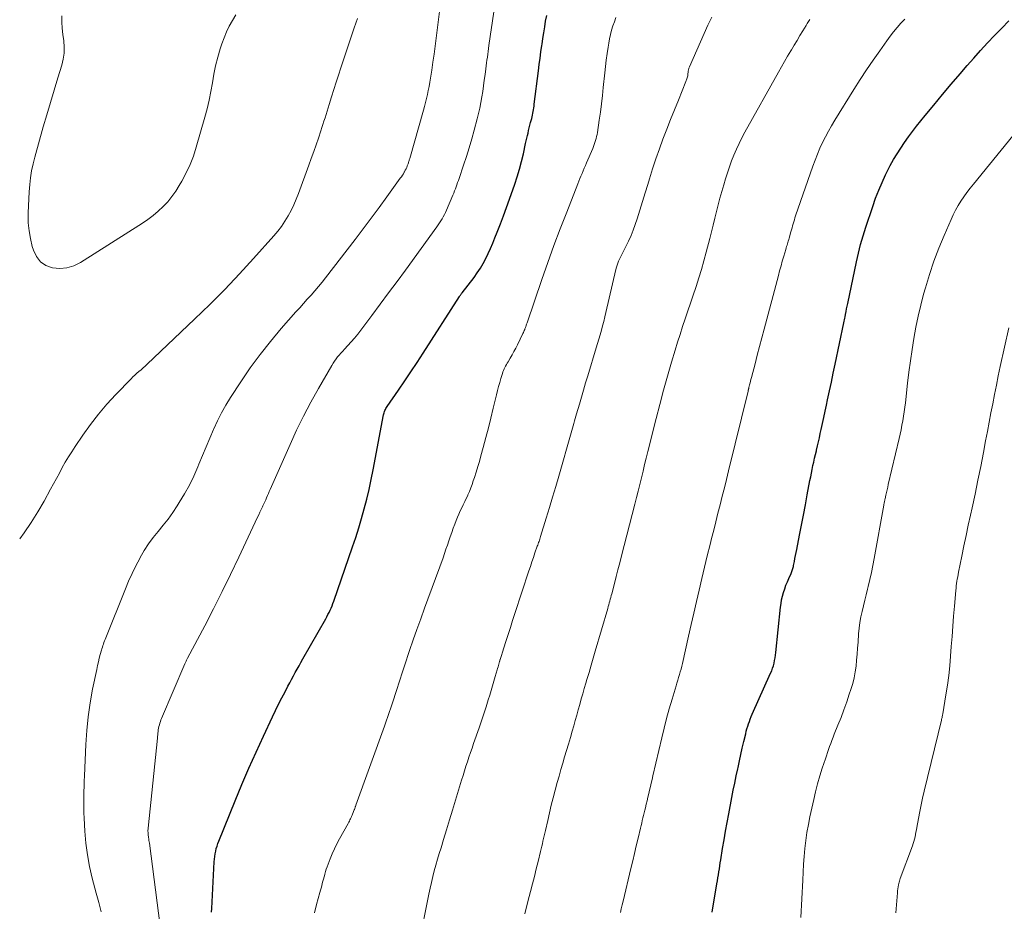
# Model space of a CAD drawing. Units: feet. Extents: x 1935000 to 1940000, y 570000 to 575000.
# Drawn here: x 1935000 to 1935118, y 572127 to 572234 of the extents above; entities that cross this region are included whole.
import ezdxf

# ---------------------------------------------------------------- set-up
doc = ezdxf.new("R2010")
doc.units = ezdxf.units.FT
doc.header["$LTSCALE"] = 100
doc.header["$MEASUREMENT"] = 0
doc.layers.add('CONTOUR INDEX', color=32, linetype='Continuous', lineweight=25)
doc.layers.add('CONTOUR INTERMEDIATE', color=40, linetype='Continuous', lineweight=15)

msp = doc.modelspace()

# ---------------------------------------------------------------- linework, layer by layer
at = {"layer": 'CONTOUR INDEX', "flags": 128}
for points, elevation in [([(1935023.06, 572126.88), (1935023.08, 572127.3), (1935023.38, 572132.92), (1935023.41, 572133.24), (1935023.44, 572133.56), (1935023.49, 572133.87), (1935023.55, 572134.19), (1935023.62, 572134.5), (1935023.71, 572134.81), (1935023.81, 572135.11), (1935023.92, 572135.41), (1935025.88, 572140.23), (1935026.7, 572142.19), (1935027.53, 572144.15), (1935028.4, 572146.08), (1935029.29, 572148.01), (1935030.38, 572150.33), (1935030.74, 572151.09), (1935031.11, 572151.84), (1935031.49, 572152.6), (1935031.88, 572153.35), (1935032.23, 572154.01), (1935032.45, 572154.42), (1935032.67, 572154.84), (1935032.89, 572155.25), (1935033.11, 572155.66), (1935033.34, 572156.07), (1935033.56, 572156.48), (1935033.79, 572156.88), (1935034.02, 572157.29), (1935036.77, 572162.11), (1935036.91, 572162.37), (1935037.04, 572162.62), (1935037.17, 572162.88), (1935037.3, 572163.15), (1935037.41, 572163.41), (1935037.53, 572163.68), (1935037.63, 572163.95), (1935037.73, 572164.23), (1935039.99, 572170.76), (1935040.37, 572171.89), (1935040.73, 572173.04), (1935041.07, 572174.19), (1935041.39, 572175.34), (1935041.69, 572176.5), (1935041.97, 572177.67), (1935042.22, 572178.84), (1935042.46, 572180.01), (1935043.72, 572186.61), (1935043.75, 572186.75), (1935043.78, 572186.88), (1935043.83, 572187.01), (1935043.88, 572187.14), (1935043.94, 572187.26), (1935044.01, 572187.38), (1935044.08, 572187.5), (1935044.16, 572187.62), (1935045.51, 572189.59), (1935046.27, 572190.7), (1935047.01, 572191.81), (1935047.75, 572192.93), (1935048.48, 572194.05), (1935052.84, 572200.85), (1935052.88, 572200.91), (1935052.92, 572200.96), (1935052.96, 572201.02), (1935053, 572201.08), (1935053.05, 572201.13), (1935053.09, 572201.19), (1935053.13, 572201.24), (1935053.18, 572201.3), (1935054.59, 572203.13), (1935054.98, 572203.68), (1935055.36, 572204.24), (1935055.69, 572204.82), (1935056.01, 572205.41), (1935056.29, 572206.02), (1935056.57, 572206.63), (1935056.84, 572207.25), (1935057.09, 572207.88), (1935057.38, 572208.59), (1935057.76, 572209.57), (1935058.14, 572210.56), (1935058.5, 572211.55), (1935058.86, 572212.55), (1935059.49, 572214.34), (1935059.79, 572215.24), (1935060.06, 572216.16), (1935060.3, 572217.08), (1935060.52, 572218), (1935060.79, 572219.24), (1935060.86, 572219.56), (1935060.93, 572219.87), (1935061, 572220.18), (1935061.08, 572220.49), (1935061.15, 572220.81), (1935061.23, 572221.12), (1935061.31, 572221.43), (1935061.39, 572221.74), (1935061.52, 572222.24), (1935061.58, 572222.45), (1935061.62, 572222.66), (1935061.67, 572222.87), (1935061.7, 572223.09), (1935061.74, 572223.3), (1935061.77, 572223.52), (1935061.8, 572223.74), (1935061.83, 572223.95), (1935062.33, 572227.97), (1935062.43, 572228.73), (1935062.53, 572229.5), (1935062.63, 572230.26), (1935062.74, 572231.03), (1935062.76, 572231.18), (1935062.86, 572231.86), (1935062.97, 572232.55), (1935063.08, 572233.24), (1935063.19, 572233.92), (1935063.32, 572234.6)], 960), ([(1935083.18, 572126.85), (1935083.78, 572130.28), (1935083.84, 572130.64), (1935083.9, 572131), (1935083.96, 572131.35), (1935084.01, 572131.71), (1935084.07, 572132.07), (1935084.12, 572132.42), (1935084.18, 572132.78), (1935084.24, 572133.14), (1935084.46, 572134.51), (1935084.64, 572135.56), (1935084.82, 572136.6), (1935085.01, 572137.65), (1935085.2, 572138.69), (1935085.58, 572140.65), (1935085.74, 572141.51), (1935085.91, 572142.38), (1935086.09, 572143.24), (1935086.27, 572144.1), (1935086.31, 572144.26), (1935086.47, 572145.04), (1935086.65, 572145.82), (1935086.82, 572146.59), (1935087, 572147.36), (1935087.23, 572148.31), (1935087.3, 572148.61), (1935087.38, 572148.91), (1935087.47, 572149.2), (1935087.57, 572149.49), (1935087.67, 572149.78), (1935087.78, 572150.07), (1935087.9, 572150.36), (1935088.02, 572150.64), (1935090.22, 572155.57), (1935090.35, 572155.87), (1935090.46, 572156.18), (1935090.55, 572156.48), (1935090.63, 572156.8), (1935090.7, 572157.11), (1935090.76, 572157.43), (1935090.8, 572157.75), (1935090.84, 572158.08), (1935091.41, 572163.5), (1935091.47, 572163.95), (1935091.54, 572164.4), (1935091.65, 572164.84), (1935091.77, 572165.28), (1935091.92, 572165.71), (1935092.07, 572166.14), (1935092.24, 572166.56), (1935092.42, 572166.97), (1935092.7, 572167.57), (1935092.75, 572167.69), (1935092.79, 572167.8), (1935092.83, 572167.92), (1935092.87, 572168.05), (1935092.91, 572168.17), (1935092.94, 572168.29), (1935092.96, 572168.42), (1935092.99, 572168.54), (1935093.08, 572169.02), (1935093.15, 572169.38), (1935093.22, 572169.74), (1935093.29, 572170.1), (1935093.37, 572170.46), (1935093.7, 572172.16), (1935093.93, 572173.37), (1935094.17, 572174.59), (1935094.4, 572175.8), (1935094.63, 572177.01), (1935094.95, 572178.74), (1935095.04, 572179.18), (1935095.13, 572179.63), (1935095.22, 572180.07), (1935095.31, 572180.52), (1935095.41, 572180.96), (1935095.51, 572181.41), (1935095.61, 572181.85), (1935095.72, 572182.29), (1935095.74, 572182.39), (1935095.86, 572182.89), (1935095.97, 572183.38), (1935096.08, 572183.87), (1935096.19, 572184.37), (1935096.29, 572184.85), (1935096.46, 572185.58), (1935096.61, 572186.31), (1935096.77, 572187.05), (1935096.93, 572187.78), (1935097.07, 572188.44), (1935097.3, 572189.5), (1935097.53, 572190.57), (1935097.75, 572191.63), (1935097.98, 572192.7), (1935099.02, 572197.68), (1935099.06, 572197.87), (1935099.1, 572198.05), (1935099.13, 572198.23), (1935099.17, 572198.42), (1935099.22, 572198.7), (1935099.28, 572199.03), (1935099.35, 572199.35), (1935099.41, 572199.68), (1935099.48, 572200), (1935100.54, 572205.01), (1935100.78, 572206.07), (1935101.04, 572207.11), (1935101.34, 572208.15), (1935101.67, 572209.18), (1935102.5, 572211.68), (1935102.84, 572212.65), (1935103.21, 572213.61), (1935103.61, 572214.56), (1935104.04, 572215.49), (1935104.23, 572215.88), (1935104.6, 572216.6), (1935104.99, 572217.32), (1935105.41, 572218.01), (1935105.85, 572218.69), (1935106.31, 572219.36), (1935106.78, 572220.02), (1935107.27, 572220.67), (1935107.77, 572221.31), (1935108.8, 572222.59), (1935109.83, 572223.86), (1935110.86, 572225.12), (1935111.92, 572226.38), (1935112.98, 572227.62), (1935113.82, 572228.59), (1935114.63, 572229.51), (1935115.45, 572230.43), (1935116.29, 572231.33), (1935117.13, 572232.22), (1935117.99, 572233.1), (1935118.84, 572233.99)], 980)]:
    msp.add_lwpolyline(points, dxfattribs=dict(at, elevation=elevation))
at = {"layer": 'CONTOUR INTERMEDIATE', "flags": 128}
for points, elevation in [([(1935009.8, 572126.89), (1935009.49, 572128.01), (1935009.19, 572129.14), (1935008.72, 572130.95), (1935008.4, 572132.34), (1935008.14, 572133.74), (1935007.96, 572135.16), (1935007.83, 572136.58), (1935007.74, 572138.16), (1935007.71, 572138.8), (1935007.69, 572139.44), (1935007.69, 572140.07), (1935007.7, 572140.71), (1935007.72, 572141.35), (1935007.74, 572141.98), (1935007.76, 572142.62), (1935007.79, 572143.26), (1935007.95, 572147.01), (1935008.06, 572148.68), (1935008.22, 572150.35), (1935008.46, 572152), (1935008.76, 572153.65), (1935009.25, 572156.04), (1935009.35, 572156.49), (1935009.45, 572156.94), (1935009.56, 572157.38), (1935009.68, 572157.83), (1935009.82, 572158.33), (1935009.88, 572158.52), (1935009.93, 572158.71), (1935009.99, 572158.9), (1935010.06, 572159.08), (1935010.12, 572159.27), (1935010.19, 572159.46), (1935010.26, 572159.64), (1935010.33, 572159.83), (1935012.7, 572165.7), (1935013.09, 572166.64), (1935013.51, 572167.56), (1935013.96, 572168.48), (1935014.42, 572169.38), (1935014.48, 572169.49), (1935014.96, 572170.31), (1935015.47, 572171.11), (1935016.03, 572171.88), (1935016.63, 572172.62), (1935017.24, 572173.36), (1935017.82, 572174.11), (1935018.38, 572174.88), (1935018.91, 572175.68), (1935019.18, 572176.1), (1935019.81, 572177.14), (1935020.4, 572178.19), (1935020.92, 572179.27), (1935021.41, 572180.38), (1935021.54, 572180.7), (1935021.97, 572181.74), (1935022.4, 572182.78), (1935022.84, 572183.81), (1935023.28, 572184.85), (1935023.33, 572184.95), (1935023.78, 572185.92), (1935024.26, 572186.87), (1935024.78, 572187.79), (1935025.34, 572188.7), (1935026.58, 572190.61), (1935027.71, 572192.27), (1935028.89, 572193.89), (1935030.14, 572195.46), (1935031.43, 572196.99), (1935033.19, 572198.99), (1935033.65, 572199.5), (1935034.1, 572200.01), (1935034.55, 572200.51), (1935035.01, 572201.02), (1935035.46, 572201.53), (1935035.9, 572202.05), (1935036.33, 572202.58), (1935036.76, 572203.11), (1935040.31, 572207.71), (1935041.28, 572208.98), (1935042.24, 572210.25), (1935043.19, 572211.53), (1935044.13, 572212.82), (1935045.73, 572215.05), (1935045.86, 572215.23), (1935045.98, 572215.42), (1935046.1, 572215.61), (1935046.21, 572215.8), (1935046.25, 572215.85), (1935046.33, 572216.02), (1935046.42, 572216.19), (1935046.5, 572216.37), (1935046.57, 572216.54), (1935046.63, 572216.72), (1935046.66, 572216.81), (1935046.7, 572216.9), (1935046.73, 572216.99), (1935046.76, 572217.08), (1935046.78, 572217.18), (1935046.81, 572217.27), (1935046.84, 572217.36), (1935046.87, 572217.45), (1935048.5, 572223.23), (1935048.63, 572223.7), (1935048.76, 572224.18), (1935048.88, 572224.66), (1935048.99, 572225.14), (1935049.09, 572225.62), (1935049.19, 572226.1), (1935049.28, 572226.59), (1935049.36, 572227.07), (1935049.51, 572228.03), (1935049.65, 572228.99), (1935049.79, 572229.96), (1935049.92, 572230.93), (1935050.04, 572231.9), (1935050.73, 572237.4)], 952), ([(1935005.05, 572234.59), (1935005.07, 572233.83), (1935005.12, 572233.08), (1935005.19, 572232.33), (1935005.29, 572231.57), (1935005.35, 572230.83), (1935005.34, 572230.09), (1935005.23, 572229.36), (1935005.06, 572228.63), (1935004.59, 572227.13), (1935004.13, 572225.66), (1935003.69, 572224.18), (1935003.26, 572222.7), (1935002.83, 572221.22), (1935001.81, 572217.59), (1935001.6, 572216.78), (1935001.43, 572215.95), (1935001.3, 572215.12), (1935001.2, 572214.29), (1935001.13, 572213.44), (1935001.08, 572212.6), (1935001.04, 572211.76), (1935001.01, 572210.91), (1935001.01, 572210.67), (1935001.03, 572209.71), (1935001.12, 572208.75), (1935001.28, 572207.81), (1935001.5, 572206.87), (1935001.64, 572206.4), (1935002, 572205.65), (1935002.49, 572205.02), (1935003.16, 572204.59), (1935003.94, 572204.28), (1935004.83, 572204.22), (1935005.68, 572204.28), (1935006.5, 572204.54), (1935007.3, 572204.92), (1935014.74, 572209.65), (1935015.4, 572210.11), (1935016.04, 572210.59), (1935016.65, 572211.1), (1935017.23, 572211.65), (1935017.78, 572212.24), (1935018.29, 572212.85), (1935018.75, 572213.5), (1935019.17, 572214.18), (1935019.48, 572214.72), (1935020, 572215.7), (1935020.47, 572216.7), (1935020.87, 572217.73), (1935021.21, 572218.79), (1935022.25, 572222.39), (1935022.52, 572223.41), (1935022.77, 572224.43), (1935022.97, 572225.47), (1935023.15, 572226.51), (1935023.33, 572227.55), (1935023.54, 572228.58), (1935023.8, 572229.6), (1935024.1, 572230.62), (1935024.29, 572231.23), (1935024.55, 572231.95), (1935024.84, 572232.67), (1935025.18, 572233.35), (1935025.55, 572234.03), (1935025.95, 572234.69)], 944), ([(1935016.87, 572125.19), (1935015.58, 572135.14), (1935015.56, 572135.31), (1935015.53, 572135.49), (1935015.51, 572135.67), (1935015.48, 572135.84), (1935015.47, 572135.94), (1935015.45, 572136.06), (1935015.43, 572136.19), (1935015.42, 572136.32), (1935015.42, 572136.45), (1935015.41, 572136.58), (1935015.41, 572136.71), (1935015.42, 572136.84), (1935015.43, 572136.97), (1935016.54, 572147.79), (1935016.56, 572147.99), (1935016.58, 572148.19), (1935016.6, 572148.39), (1935016.63, 572148.59), (1935016.65, 572148.79), (1935016.69, 572148.98), (1935016.73, 572149.18), (1935016.78, 572149.37), (1935016.84, 572149.57), (1935016.9, 572149.77), (1935016.97, 572149.96), (1935017.05, 572150.15), (1935019.85, 572156.69), (1935019.89, 572156.78), (1935019.92, 572156.87), (1935019.96, 572156.95), (1935020.01, 572157.04), (1935020.05, 572157.13), (1935020.09, 572157.21), (1935020.13, 572157.3), (1935020.18, 572157.38), (1935022.23, 572161.29), (1935023.28, 572163.33), (1935024.32, 572165.38), (1935025.33, 572167.45), (1935026.32, 572169.53), (1935028.58, 572174.32), (1935028.73, 572174.63), (1935028.87, 572174.94), (1935029.02, 572175.25), (1935029.17, 572175.56), (1935029.23, 572175.7), (1935029.34, 572175.94), (1935029.45, 572176.19), (1935029.56, 572176.43), (1935029.67, 572176.67), (1935029.77, 572176.92), (1935029.88, 572177.16), (1935029.98, 572177.41), (1935030.09, 572177.65), (1935032.48, 572183.05), (1935033.27, 572184.77), (1935034.1, 572186.48), (1935034.99, 572188.15), (1935035.91, 572189.81), (1935037.49, 572192.57), (1935037.65, 572192.83), (1935037.82, 572193.09), (1935038.01, 572193.34), (1935038.2, 572193.58), (1935038.4, 572193.81), (1935038.6, 572194.05), (1935038.81, 572194.28), (1935039.02, 572194.51), (1935039.42, 572194.95), (1935039.83, 572195.4), (1935040.23, 572195.86), (1935040.61, 572196.33), (1935040.98, 572196.81), (1935042.3, 572198.56), (1935043.32, 572199.92), (1935044.33, 572201.28), (1935045.34, 572202.65), (1935046.34, 572204.03), (1935050.1, 572209.24), (1935050.27, 572209.47), (1935050.43, 572209.71), (1935050.59, 572209.95), (1935050.75, 572210.2), (1935050.89, 572210.44), (1935051.03, 572210.7), (1935051.16, 572210.95), (1935051.28, 572211.22), (1935052.06, 572213.04), (1935052.16, 572213.28), (1935052.26, 572213.53), (1935052.36, 572213.78), (1935052.45, 572214.03), (1935052.54, 572214.28), (1935052.62, 572214.53), (1935052.71, 572214.78), (1935052.8, 572215.04), (1935053.34, 572216.62), (1935053.68, 572217.67), (1935054.01, 572218.73), (1935054.32, 572219.79), (1935054.61, 572220.85), (1935054.96, 572222.19), (1935055.13, 572222.84), (1935055.28, 572223.5), (1935055.41, 572224.16), (1935055.52, 572224.83), (1935055.63, 572225.5), (1935055.73, 572226.17), (1935055.82, 572226.84), (1935055.91, 572227.51), (1935056.01, 572228.21), (1935056.05, 572228.56), (1935056.1, 572228.91), (1935056.14, 572229.26), (1935056.19, 572229.61), (1935056.23, 572229.96), (1935056.28, 572230.31), (1935056.33, 572230.66), (1935056.38, 572231.01), (1935056.97, 572235.07)], 956), ([(1935000, 572171.74), (1935000.52, 572172.45), (1935001.38, 572173.69), (1935002.18, 572174.97), (1935002.93, 572176.27), (1935003.7, 572177.68), (1935004.06, 572178.33), (1935004.41, 572178.98), (1935004.77, 572179.63), (1935005.12, 572180.29), (1935005.48, 572180.93), (1935005.86, 572181.57), (1935006.25, 572182.2), (1935006.66, 572182.82), (1935007.59, 572184.2), (1935008.5, 572185.48), (1935009.46, 572186.72), (1935010.48, 572187.91), (1935011.54, 572189.06), (1935013.38, 572190.96), (1935013.61, 572191.19), (1935013.84, 572191.41), (1935014.08, 572191.63), (1935014.33, 572191.84), (1935014.58, 572192.05), (1935014.82, 572192.26), (1935015.06, 572192.48), (1935015.3, 572192.7), (1935021, 572198.12), (1935022.83, 572199.9), (1935024.63, 572201.71), (1935026.39, 572203.56), (1935028.11, 572205.43), (1935030.53, 572208.12), (1935031.01, 572208.69), (1935031.46, 572209.28), (1935031.87, 572209.9), (1935032.25, 572210.53), (1935032.6, 572211.19), (1935032.92, 572211.86), (1935033.22, 572212.54), (1935033.49, 572213.24), (1935034.74, 572216.63), (1935035.04, 572217.44), (1935035.33, 572218.26), (1935035.61, 572219.07), (1935035.89, 572219.89), (1935036.17, 572220.74), (1935036.3, 572221.14), (1935036.43, 572221.53), (1935036.56, 572221.93), (1935036.69, 572222.33), (1935036.81, 572222.72), (1935036.94, 572223.12), (1935037.06, 572223.52), (1935037.18, 572223.92), (1935037.47, 572224.86), (1935037.74, 572225.73), (1935038.01, 572226.6), (1935038.29, 572227.46), (1935038.57, 572228.32), (1935039.81, 572232.06), (1935040.19, 572233.15), (1935040.57, 572234.24)], 948), ([(1935035.41, 572126.79), (1935035.68, 572127.78), (1935036.07, 572129.22), (1935036.14, 572129.49), (1935036.22, 572129.76), (1935036.29, 572130.03), (1935036.36, 572130.3), (1935036.44, 572130.57), (1935036.51, 572130.84), (1935036.58, 572131.11), (1935036.65, 572131.38), (1935036.67, 572131.44), (1935036.75, 572131.74), (1935036.84, 572132.04), (1935036.94, 572132.33), (1935037.05, 572132.62), (1935037.31, 572133.28), (1935037.56, 572133.89), (1935037.83, 572134.49), (1935038.12, 572135.08), (1935038.43, 572135.67), (1935039.46, 572137.53), (1935039.54, 572137.67), (1935039.61, 572137.81), (1935039.68, 572137.94), (1935039.75, 572138.08), (1935039.82, 572138.22), (1935039.88, 572138.36), (1935039.94, 572138.5), (1935040, 572138.65), (1935040.19, 572139.15), (1935040.22, 572139.22), (1935040.25, 572139.29), (1935040.27, 572139.36), (1935040.3, 572139.44), (1935040.32, 572139.51), (1935040.35, 572139.58), (1935040.37, 572139.65), (1935040.4, 572139.72), (1935043.84, 572149.23), (1935043.97, 572149.57), (1935044.09, 572149.92), (1935044.21, 572150.26), (1935044.33, 572150.61), (1935044.44, 572150.96), (1935044.56, 572151.3), (1935044.67, 572151.65), (1935044.78, 572152), (1935045.27, 572153.52), (1935045.62, 572154.63), (1935045.98, 572155.74), (1935046.35, 572156.84), (1935046.72, 572157.94), (1935046.84, 572158.3), (1935047.28, 572159.57), (1935047.73, 572160.85), (1935048.18, 572162.12), (1935048.64, 572163.39), (1935050.86, 572169.46), (1935051.04, 572169.97), (1935051.22, 572170.47), (1935051.39, 572170.97), (1935051.57, 572171.48), (1935051.74, 572171.98), (1935051.92, 572172.49), (1935052.1, 572172.99), (1935052.28, 572173.49), (1935052.45, 572173.93), (1935052.6, 572174.32), (1935052.76, 572174.7), (1935052.93, 572175.08), (1935053.11, 572175.45), (1935053.3, 572175.82), (1935053.48, 572176.2), (1935053.66, 572176.57), (1935053.83, 572176.95), (1935053.86, 572177.01), (1935054.03, 572177.43), (1935054.2, 572177.84), (1935054.36, 572178.27), (1935054.5, 572178.69), (1935054.64, 572179.11), (1935054.84, 572179.75), (1935055.04, 572180.4), (1935055.23, 572181.04), (1935055.41, 572181.69), (1935055.7, 572182.72), (1935056.01, 572183.89), (1935056.32, 572185.06), (1935056.62, 572186.24), (1935056.9, 572187.41), (1935057.29, 572189.05), (1935057.41, 572189.54), (1935057.53, 572190.03), (1935057.67, 572190.52), (1935057.81, 572191), (1935057.99, 572191.59), (1935058.05, 572191.78), (1935058.12, 572191.96), (1935058.2, 572192.14), (1935058.29, 572192.31), (1935058.38, 572192.49), (1935058.47, 572192.66), (1935058.57, 572192.83), (1935058.67, 572192.99), (1935058.94, 572193.45), (1935059.17, 572193.84), (1935059.39, 572194.24), (1935059.6, 572194.65), (1935059.81, 572195.06), (1935060.47, 572196.42), (1935060.52, 572196.53), (1935060.58, 572196.65), (1935060.63, 572196.77), (1935060.68, 572196.89), (1935060.7, 572196.95), (1935060.74, 572197.04), (1935060.77, 572197.14), (1935060.8, 572197.23), (1935060.84, 572197.32), (1935060.87, 572197.42), (1935060.9, 572197.51), (1935060.93, 572197.61), (1935060.96, 572197.7), (1935062.74, 572202.89), (1935063.46, 572204.93), (1935064.19, 572206.96), (1935064.95, 572208.98), (1935065.72, 572211), (1935067.06, 572214.39), (1935067.18, 572214.7), (1935067.31, 572215.02), (1935067.44, 572215.33), (1935067.57, 572215.65), (1935067.71, 572215.96), (1935067.84, 572216.27), (1935067.98, 572216.58), (1935068.11, 572216.9), (1935068.85, 572218.65), (1935068.94, 572218.88), (1935069.03, 572219.11), (1935069.11, 572219.34), (1935069.19, 572219.58), (1935069.26, 572219.82), (1935069.32, 572220.06), (1935069.37, 572220.3), (1935069.41, 572220.55), (1935069.64, 572222.02), (1935069.78, 572223.01), (1935069.91, 572224), (1935070.02, 572224.99), (1935070.12, 572225.98), (1935070.29, 572227.71), (1935070.37, 572228.49), (1935070.46, 572229.26), (1935070.57, 572230.04), (1935070.69, 572230.81), (1935070.77, 572231.31), (1935070.87, 572231.83), (1935070.98, 572232.34), (1935071.12, 572232.85), (1935071.28, 572233.36), (1935071.45, 572233.86), (1935071.64, 572234.36)], 964), ([(1935048, 572123.17), (1935049.16, 572129.02), (1935049.3, 572129.73), (1935049.46, 572130.44), (1935049.63, 572131.14), (1935049.81, 572131.84), (1935050, 572132.53), (1935050.2, 572133.23), (1935050.41, 572133.92), (1935050.62, 572134.61), (1935050.93, 572135.59), (1935051.29, 572136.77), (1935051.66, 572137.95), (1935052.02, 572139.13), (1935052.38, 572140.31), (1935053.1, 572142.73), (1935053.27, 572143.28), (1935053.44, 572143.84), (1935053.62, 572144.39), (1935053.8, 572144.94), (1935053.98, 572145.49), (1935054.16, 572146.04), (1935054.35, 572146.59), (1935054.54, 572147.14), (1935055.19, 572149.02), (1935055.47, 572149.86), (1935055.75, 572150.7), (1935056.03, 572151.54), (1935056.29, 572152.38), (1935056.47, 572152.94), (1935056.64, 572153.5), (1935056.81, 572154.06), (1935056.98, 572154.63), (1935057.14, 572155.19), (1935057.37, 572155.98), (1935057.42, 572156.15), (1935057.47, 572156.33), (1935057.52, 572156.5), (1935057.56, 572156.68), (1935057.65, 572156.98), (1935057.66, 572157), (1935057.66, 572157.02), (1935057.67, 572157.04), (1935057.67, 572157.07), (1935057.7, 572157.15), (1935057.7, 572157.17), (1935057.71, 572157.19), (1935057.71, 572157.21), (1935057.72, 572157.23), (1935057.79, 572157.45), (1935057.83, 572157.58), (1935057.87, 572157.71), (1935057.91, 572157.84), (1935057.95, 572157.97), (1935058.41, 572159.39), (1935058.69, 572160.23), (1935058.96, 572161.08), (1935059.23, 572161.92), (1935059.51, 572162.76), (1935061.18, 572167.88), (1935061.36, 572168.42), (1935061.54, 572168.96), (1935061.73, 572169.5), (1935061.91, 572170.04), (1935062.19, 572170.83), (1935062.24, 572170.97), (1935062.3, 572171.12), (1935062.35, 572171.27), (1935062.4, 572171.41), (1935062.44, 572171.56), (1935062.49, 572171.7), (1935062.54, 572171.85), (1935062.58, 572172), (1935063.27, 572174.22), (1935063.65, 572175.48), (1935064.03, 572176.74), (1935064.4, 572178.01), (1935064.77, 572179.27), (1935066.26, 572184.45), (1935066.34, 572184.74), (1935066.42, 572185.03), (1935066.5, 572185.32), (1935066.58, 572185.6), (1935066.67, 572185.89), (1935066.75, 572186.18), (1935066.83, 572186.47), (1935066.91, 572186.76), (1935067.24, 572187.9), (1935067.49, 572188.75), (1935067.74, 572189.61), (1935067.99, 572190.46), (1935068.25, 572191.31), (1935069.28, 572194.68), (1935069.44, 572195.2), (1935069.6, 572195.73), (1935069.75, 572196.26), (1935069.9, 572196.79), (1935070.04, 572197.32), (1935070.18, 572197.86), (1935070.31, 572198.39), (1935070.44, 572198.93), (1935071.63, 572204.11), (1935071.7, 572204.36), (1935071.77, 572204.61), (1935071.86, 572204.86), (1935071.96, 572205.11), (1935072.06, 572205.35), (1935072.17, 572205.59), (1935072.29, 572205.82), (1935072.41, 572206.06), (1935072.84, 572206.87), (1935073.16, 572207.51), (1935073.46, 572208.17), (1935073.72, 572208.84), (1935073.96, 572209.52), (1935074.18, 572210.2), (1935074.52, 572211.23), (1935074.84, 572212.26), (1935075.16, 572213.29), (1935075.48, 572214.32), (1935075.68, 572214.99), (1935076.05, 572216.2), (1935076.45, 572217.4), (1935076.86, 572218.58), (1935077.29, 572219.77), (1935077.74, 572220.95), (1935078.2, 572222.12), (1935078.66, 572223.29), (1935079.14, 572224.46), (1935080.05, 572226.67), (1935080.09, 572226.79), (1935080.13, 572226.9), (1935080.17, 572227.02), (1935080.21, 572227.14), (1935080.23, 572227.26), (1935080.26, 572227.38), (1935080.28, 572227.5), (1935080.29, 572227.62), (1935080.31, 572227.79), (1935080.32, 572227.88), (1935080.33, 572227.96), (1935080.35, 572228.05), (1935080.37, 572228.13), (1935080.39, 572228.21), (1935080.41, 572228.29), (1935080.44, 572228.37), (1935080.48, 572228.45), (1935082.68, 572233.45), (1935082.83, 572233.78), (1935082.98, 572234.1), (1935083.15, 572234.42)], 968), ([(1935060.69, 572126.66), (1935061.07, 572128.16), (1935061.38, 572129.35), (1935061.61, 572130.26), (1935061.84, 572131.16), (1935062.06, 572132.06), (1935062.28, 572132.97), (1935062.57, 572134.15), (1935062.65, 572134.46), (1935062.73, 572134.78), (1935062.8, 572135.09), (1935062.87, 572135.4), (1935062.94, 572135.72), (1935063.02, 572136.03), (1935063.09, 572136.34), (1935063.16, 572136.66), (1935063.44, 572137.87), (1935063.65, 572138.79), (1935063.87, 572139.71), (1935064.11, 572140.62), (1935064.34, 572141.53), (1935064.59, 572142.45), (1935064.8, 572143.22), (1935065.02, 572144), (1935065.24, 572144.77), (1935065.47, 572145.53), (1935065.71, 572146.3), (1935065.93, 572147.07), (1935066.16, 572147.84), (1935066.38, 572148.61), (1935066.57, 572149.26), (1935066.75, 572149.9), (1935066.93, 572150.55), (1935067.11, 572151.19), (1935067.29, 572151.83), (1935067.47, 572152.48), (1935067.66, 572153.12), (1935067.84, 572153.76), (1935068.03, 572154.4), (1935068.15, 572154.83), (1935068.41, 572155.68), (1935068.66, 572156.53), (1935068.91, 572157.39), (1935069.16, 572158.24), (1935070.66, 572163.37), (1935070.72, 572163.59), (1935070.78, 572163.8), (1935070.84, 572164.02), (1935070.9, 572164.24), (1935070.96, 572164.46), (1935071.02, 572164.68), (1935071.07, 572164.9), (1935071.13, 572165.12), (1935071.45, 572166.35), (1935071.66, 572167.19), (1935071.88, 572168.02), (1935072.09, 572168.86), (1935072.31, 572169.7), (1935073.91, 572175.88), (1935074.11, 572176.68), (1935074.31, 572177.47), (1935074.51, 572178.26), (1935074.7, 572179.06), (1935074.89, 572179.85), (1935075.08, 572180.64), (1935075.28, 572181.44), (1935075.48, 572182.23), (1935076.47, 572186.2), (1935076.91, 572187.89), (1935077.36, 572189.58), (1935077.83, 572191.27), (1935078.32, 572192.95), (1935078.76, 572194.4), (1935079.05, 572195.35), (1935079.34, 572196.29), (1935079.65, 572197.23), (1935079.96, 572198.17), (1935080.28, 572199.11), (1935080.59, 572200.05), (1935080.91, 572200.99), (1935081.22, 572201.93), (1935081.26, 572202.07), (1935081.59, 572203.09), (1935081.9, 572204.1), (1935082.19, 572205.13), (1935082.47, 572206.16), (1935082.9, 572207.82), (1935083.11, 572208.63), (1935083.32, 572209.44), (1935083.52, 572210.25), (1935083.72, 572211.06), (1935083.93, 572211.86), (1935084.14, 572212.67), (1935084.36, 572213.48), (1935084.59, 572214.28), (1935084.8, 572214.99), (1935085.03, 572215.71), (1935085.27, 572216.43), (1935085.54, 572217.15), (1935085.82, 572217.85), (1935086.12, 572218.55), (1935086.44, 572219.24), (1935086.78, 572219.92), (1935087.14, 572220.59), (1935091.17, 572227.81), (1935091.53, 572228.45), (1935091.9, 572229.09), (1935092.27, 572229.73), (1935092.65, 572230.36), (1935092.73, 572230.5), (1935093.07, 572231.06), (1935093.41, 572231.63), (1935093.75, 572232.2), (1935094.09, 572232.76), (1935094.48, 572233.41), (1935094.63, 572233.65), (1935094.78, 572233.89), (1935094.95, 572234.12)], 972), ([(1935072.17, 572126.81), (1935072.28, 572127.27), (1935072.39, 572127.74), (1935072.5, 572128.2), (1935073.44, 572132.12), (1935073.65, 572133.03), (1935073.87, 572133.93), (1935074.08, 572134.84), (1935074.3, 572135.75), (1935074.58, 572136.95), (1935074.66, 572137.26), (1935074.73, 572137.57), (1935074.8, 572137.87), (1935074.87, 572138.18), (1935074.95, 572138.49), (1935075.02, 572138.8), (1935075.1, 572139.1), (1935075.17, 572139.41), (1935075.28, 572139.84), (1935075.39, 572140.26), (1935075.49, 572140.68), (1935075.59, 572141.11), (1935075.69, 572141.53), (1935075.79, 572141.96), (1935075.89, 572142.38), (1935075.99, 572142.8), (1935076.09, 572143.23), (1935077.15, 572147.81), (1935077.43, 572148.97), (1935077.73, 572150.13), (1935078.05, 572151.29), (1935078.38, 572152.44), (1935078.87, 572154.07), (1935078.97, 572154.4), (1935079.07, 572154.74), (1935079.17, 572155.08), (1935079.27, 572155.41), (1935079.37, 572155.75), (1935079.46, 572156.08), (1935079.55, 572156.42), (1935079.63, 572156.76), (1935080.37, 572160.05), (1935080.68, 572161.43), (1935081, 572162.81), (1935081.31, 572164.19), (1935081.62, 572165.56), (1935081.94, 572166.95), (1935082.27, 572168.32), (1935082.6, 572169.69), (1935082.95, 572171.06), (1935083.12, 572171.76), (1935083.38, 572172.77), (1935083.64, 572173.79), (1935083.9, 572174.81), (1935084.16, 572175.82), (1935084.42, 572176.84), (1935084.68, 572177.85), (1935084.93, 572178.87), (1935085.18, 572179.89), (1935087.52, 572189.49), (1935087.53, 572189.54), (1935087.54, 572189.59), (1935087.55, 572189.65), (1935087.56, 572189.7), (1935087.58, 572189.75), (1935087.59, 572189.8), (1935087.6, 572189.85), (1935087.61, 572189.9), (1935087.69, 572190.24), (1935087.75, 572190.46), (1935087.8, 572190.67), (1935087.86, 572190.89), (1935087.92, 572191.11), (1935088.35, 572192.76), (1935088.62, 572193.8), (1935088.9, 572194.84), (1935089.17, 572195.89), (1935089.45, 572196.93), (1935091.15, 572203.36), (1935091.3, 572203.94), (1935091.47, 572204.53), (1935091.63, 572205.11), (1935091.8, 572205.69), (1935092.05, 572206.51), (1935092.1, 572206.68), (1935092.15, 572206.85), (1935092.2, 572207.01), (1935092.25, 572207.18), (1935092.3, 572207.35), (1935092.35, 572207.51), (1935092.4, 572207.68), (1935092.44, 572207.85), (1935092.66, 572208.64), (1935092.73, 572208.87), (1935092.8, 572209.11), (1935092.86, 572209.35), (1935092.93, 572209.59), (1935093, 572209.83), (1935093.08, 572210.06), (1935093.15, 572210.3), (1935093.23, 572210.53), (1935095.3, 572216.53), (1935095.56, 572217.25), (1935095.84, 572217.96), (1935096.14, 572218.66), (1935096.47, 572219.35), (1935096.82, 572220.03), (1935097.18, 572220.7), (1935097.55, 572221.36), (1935097.95, 572222.02), (1935100.24, 572225.72), (1935100.99, 572226.91), (1935101.76, 572228.08), (1935102.54, 572229.24), (1935103.34, 572230.39), (1935104.17, 572231.57), (1935104.57, 572232.12), (1935104.99, 572232.65), (1935105.42, 572233.17), (1935105.87, 572233.68), (1935106.34, 572234.17)], 976), ([(1935093.87, 572126.23), (1935094.08, 572130.7), (1935094.13, 572131.66), (1935094.19, 572132.62), (1935094.27, 572133.57), (1935094.35, 572134.53), (1935094.46, 572135.49), (1935094.59, 572136.44), (1935094.76, 572137.38), (1935094.95, 572138.32), (1935095.4, 572140.39), (1935095.63, 572141.34), (1935095.87, 572142.29), (1935096.14, 572143.23), (1935096.43, 572144.17), (1935096.8, 572145.29), (1935096.92, 572145.66), (1935097.05, 572146.03), (1935097.18, 572146.4), (1935097.31, 572146.77), (1935097.45, 572147.14), (1935097.58, 572147.51), (1935097.73, 572147.88), (1935097.87, 572148.24), (1935098.31, 572149.35), (1935098.68, 572150.27), (1935099.03, 572151.19), (1935099.36, 572152.12), (1935099.68, 572153.06), (1935099.88, 572153.64), (1935100.09, 572154.33), (1935100.26, 572155.02), (1935100.39, 572155.73), (1935100.49, 572156.44), (1935100.56, 572157.15), (1935100.62, 572157.87), (1935100.68, 572158.59), (1935100.73, 572159.31), (1935100.8, 572160.32), (1935100.87, 572161), (1935100.95, 572161.67), (1935101.07, 572162.34), (1935101.22, 572163.01), (1935101.38, 572163.67), (1935101.54, 572164.34), (1935101.71, 572165), (1935101.87, 572165.67), (1935101.96, 572166.01), (1935102.16, 572166.85), (1935102.34, 572167.68), (1935102.52, 572168.53), (1935102.68, 572169.37), (1935103.83, 572175.78), (1935103.84, 572175.88), (1935103.86, 572175.97), (1935103.88, 572176.07), (1935103.9, 572176.16), (1935103.91, 572176.26), (1935103.93, 572176.35), (1935103.95, 572176.45), (1935103.97, 572176.54), (1935104.07, 572176.98), (1935104.14, 572177.3), (1935104.22, 572177.61), (1935104.29, 572177.93), (1935104.36, 572178.24), (1935105.67, 572183.77), (1935105.79, 572184.3), (1935105.9, 572184.84), (1935106, 572185.37), (1935106.1, 572185.91), (1935106.19, 572186.45), (1935106.27, 572186.99), (1935106.34, 572187.54), (1935106.41, 572188.08), (1935106.68, 572190.42), (1935106.84, 572191.77), (1935107.02, 572193.12), (1935107.22, 572194.46), (1935107.43, 572195.81), (1935107.68, 572197.15), (1935107.95, 572198.48), (1935108.27, 572199.8), (1935108.61, 572201.11), (1935108.83, 572201.89), (1935109.32, 572203.49), (1935109.85, 572205.08), (1935110.44, 572206.64), (1935111.07, 572208.19), (1935111.9, 572210.11), (1935112.17, 572210.68), (1935112.45, 572211.24), (1935112.76, 572211.78), (1935113.09, 572212.32), (1935113.44, 572212.84), (1935113.81, 572213.35), (1935114.19, 572213.86), (1935114.58, 572214.35), (1935119.86, 572220.79)], 984), ([(1935105.27, 572126.78), (1935105.46, 572129.17), (1935105.48, 572129.42), (1935105.51, 572129.66), (1935105.55, 572129.89), (1935105.59, 572130.13), (1935105.62, 572130.3), (1935105.66, 572130.45), (1935105.7, 572130.6), (1935105.74, 572130.75), (1935105.8, 572130.9), (1935107.25, 572134.83), (1935107.34, 572135.1), (1935107.42, 572135.37), (1935107.5, 572135.64), (1935107.57, 572135.91), (1935107.63, 572136.19), (1935107.68, 572136.47), (1935107.74, 572136.75), (1935107.79, 572137.03), (1935107.99, 572138.11), (1935108.15, 572138.94), (1935108.31, 572139.76), (1935108.49, 572140.57), (1935108.68, 572141.39), (1935110.75, 572149.95), (1935110.77, 572150.05), (1935110.79, 572150.15), (1935110.82, 572150.25), (1935110.84, 572150.35), (1935110.87, 572150.52), (1935110.88, 572150.53), (1935110.88, 572150.55), (1935110.88, 572150.56), (1935110.89, 572150.58), (1935110.9, 572150.64), (1935110.9, 572150.66), (1935110.9, 572150.67), (1935110.91, 572150.69), (1935110.91, 572150.71), (1935111.29, 572152.98), (1935111.47, 572154.14), (1935111.62, 572155.29), (1935111.74, 572156.46), (1935111.84, 572157.62), (1935111.93, 572158.79), (1935112.02, 572160.01), (1935112.11, 572161.22), (1935112.21, 572162.44), (1935112.31, 572163.65), (1935112.47, 572165.53), (1935112.5, 572165.8), (1935112.53, 572166.08), (1935112.56, 572166.35), (1935112.6, 572166.62), (1935112.65, 572166.9), (1935112.7, 572167.17), (1935112.75, 572167.44), (1935112.8, 572167.71), (1935113.19, 572169.64), (1935113.45, 572170.88), (1935113.71, 572172.11), (1935113.97, 572173.35), (1935114.23, 572174.58), (1935114.42, 572175.44), (1935114.78, 572177.1), (1935115.12, 572178.76), (1935115.46, 572180.43), (1935115.79, 572182.1), (1935116.06, 572183.52), (1935116.28, 572184.63), (1935116.49, 572185.74), (1935116.7, 572186.86), (1935116.91, 572187.97), (1935117.13, 572189.09), (1935117.35, 572190.2), (1935117.58, 572191.31), (1935117.81, 572192.42), (1935118.83, 572197.1)], 988)]:
    msp.add_lwpolyline(points, dxfattribs=dict(at, elevation=elevation))

doc.saveas('drawing.dxf')
